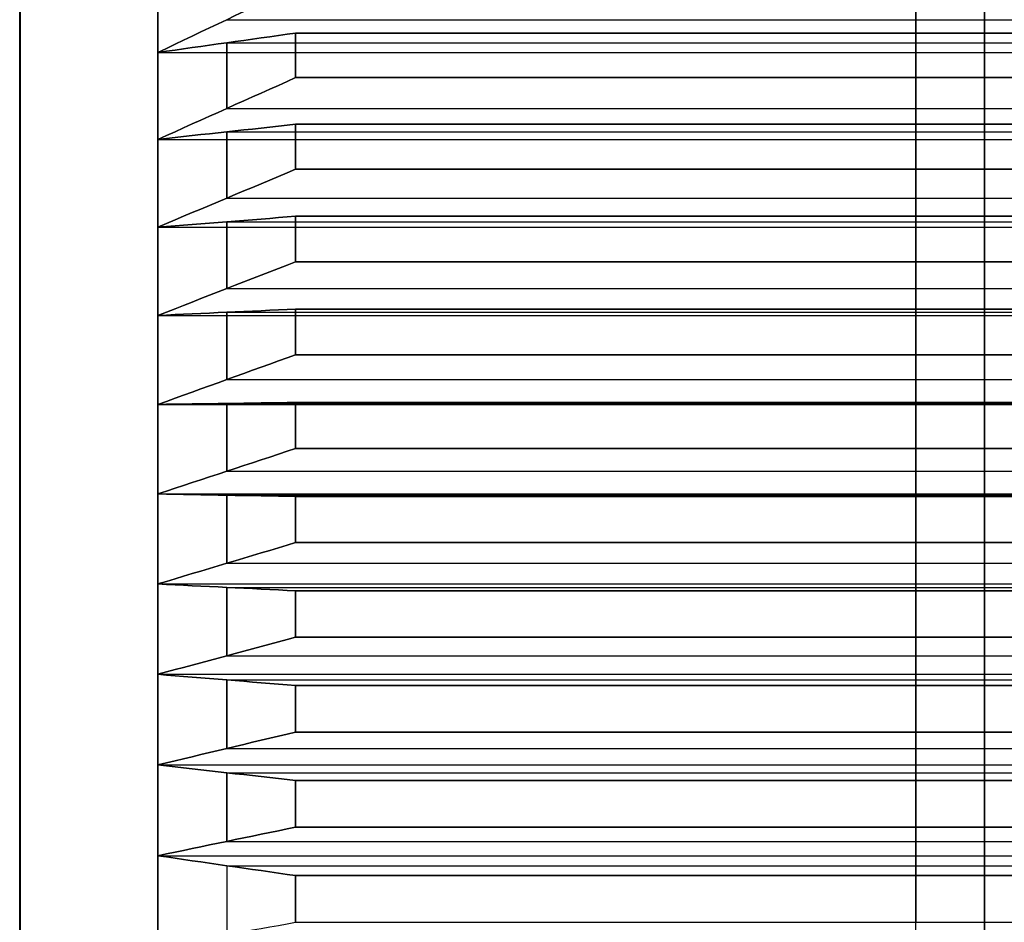
# Model space of a CAD drawing. Units: millimetres. Extents: x 0 to 107, y -50 to 50.
# Drawn here: x 59 to 63, y 0 to 3 of the extents above; entities that cross this region are included whole.
import ezdxf

# ---------------------------------------------------------------- set-up
doc = ezdxf.new("R2010")
doc.units = ezdxf.units.MM
doc.header["$MEASUREMENT"] = 0
doc.layers.add('Predefinito', color=7, linetype='Continuous', true_color=0x000000)

msp = doc.modelspace()

# ---------------------------------------------------------------- linework, layer by layer
at = {"layer": 'Predefinito'}
for p, q in [((62.3325, 3.4829, 7.8624), (62.3325, 3.2447, 8.3104)), ((62.3325, 3.2447, 28.2826), (62.3325, 3.4829, 28.7305)), ((59.8324, 3.3638, 8.0864), (64.8326, 3.3638, 8.0864)), ((59.8324, 3.3638, 28.5065), (64.8326, 3.3638, 28.5065)), ((60.0825, 3.3153, 7.8079), (64.5825, 3.3153, 7.8079)), ((64.5825, 3.3153, 28.785), (60.0825, 3.3153, 28.785)), ((62.3325, 3.2447, 8.3104), (62.3325, 3.3153, 7.8079)), ((62.3325, 3.3153, 28.785), (62.3325, 3.2447, 28.2826)), ((59.8324, 3.28, 8.0592), (64.8326, 3.28, 8.0592)), ((59.8324, 3.28, 28.5338), (64.8326, 3.28, 28.5338)), ((59.5825, 3.2447, 8.3104), (65.0825, 3.2447, 8.3104)), ((59.5825, 3.2447, 28.2826), (65.0825, 3.2447, 28.2826)), ((64.5825, 3.1534, 7.7581), (60.0825, 3.1534, 7.7581)), ((60.0825, 3.1534, 28.8348), (64.5825, 3.1534, 28.8348)), ((62.3325, 3.1534, 7.7581), (62.3325, 2.9294, 8.2134)), ((62.3325, 2.9294, 28.3795), (62.3325, 3.1534, 28.8348)), ((59.8324, 3.0414, 7.9858), (64.8326, 3.0414, 7.9858)), ((59.8324, 3.0414, 28.6072), (64.8326, 3.0414, 28.6072)), ((60.0825, 2.9842, 7.709), (64.5825, 2.9842, 7.709)), ((64.5825, 2.9842, 28.8839), (60.0825, 2.9842, 28.8839)), ((62.3325, 2.9294, 8.2134), (62.3325, 2.9842, 7.709)), ((62.3325, 2.9842, 28.8839), (62.3325, 2.9294, 28.3795)), ((59.8324, 2.9568, 7.9612), (64.8326, 2.9568, 7.9612)), ((59.8324, 2.9568, 28.6317), (64.8326, 2.9568, 28.6317)), ((59.5825, 2.9294, 8.2134), (65.0825, 2.9294, 8.2134)), ((59.5825, 2.9294, 28.3795), (65.0825, 2.9294, 28.3795)), ((64.5825, 2.8208, 7.6643), (60.0825, 2.8208, 7.6643)), ((60.0825, 2.8208, 28.9286), (64.5825, 2.8208, 28.9286)), ((62.3325, 2.8208, 7.6643), (62.3325, 2.6112, 8.1263)), ((62.3325, 2.6112, 28.4666), (62.3325, 2.8208, 28.9286)), ((59.8324, 2.716, 7.8953), (64.8326, 2.716, 7.8953)), ((59.8324, 2.716, 28.6976), (64.8326, 2.716, 28.6976)), ((60.0825, 2.6502, 7.6205), (64.5825, 2.6502, 7.6205)), ((64.5825, 2.6502, 28.9724), (60.0825, 2.6502, 28.9724)), ((62.3325, 2.6112, 8.1263), (62.3325, 2.6502, 7.6205)), ((62.3325, 2.6502, 28.9724), (62.3325, 2.6112, 28.4666)), ((59.5825, 2.6112, 8.1263), (65.0825, 2.6112, 8.1263)), ((59.5825, 2.6112, 28.4666), (65.0825, 2.6112, 28.4666)), ((59.8324, 2.6307, 7.8734), (64.8326, 2.6307, 7.8734)), ((59.8324, 2.6307, 28.7195), (64.8326, 2.6307, 28.7195)), ((64.5825, 2.4855, 7.5809), (60.0825, 2.4855, 7.5809)), ((60.0825, 2.4855, 29.012), (64.5825, 2.4855, 29.012)), ((62.3325, 2.4855, 7.5809), (62.3325, 2.2905, 8.0493)), ((62.3325, 2.2905, 28.5436), (62.3325, 2.4855, 29.012)), ((59.8324, 2.388, 7.8151), (64.8326, 2.388, 7.8151)), ((59.8324, 2.388, 28.7778), (64.8326, 2.388, 28.7778)), ((59.5825, 2.2905, 8.0493), (65.0825, 2.2905, 8.0493)), ((59.5825, 2.2905, 28.5436), (65.0825, 2.2905, 28.5436)), ((59.8324, 2.302, 7.7959), (64.8326, 2.302, 7.7959)), ((59.8324, 2.302, 28.797), (64.8326, 2.302, 28.797)), ((60.0825, 2.3135, 7.5425), (64.5825, 2.3135, 7.5425)), ((64.5825, 2.3135, 29.0504), (60.0825, 2.3135, 29.0504)), ((62.3325, 2.2905, 8.0493), (62.3325, 2.3135, 7.5425)), ((62.3325, 2.3135, 29.0504), (62.3325, 2.2905, 28.5436)), ((64.5825, 2.1477, 7.5082), (60.0825, 2.1477, 7.5082)), ((60.0825, 2.1477, 29.0848), (64.5825, 2.1477, 29.0848)), ((62.3325, 2.1477, 7.5082), (62.3325, 1.9675, 7.9824)), ((62.3325, 1.9675, 28.6105), (62.3325, 2.1477, 29.0848)), ((59.8324, 2.0576, 7.7453), (64.8326, 2.0576, 7.7453)), ((59.8324, 2.0576, 28.8476), (64.8326, 2.0576, 28.8476)), ((59.5825, 1.9675, 7.9824), (65.0825, 1.9675, 7.9824)), ((59.5825, 1.9675, 28.6105), (65.0825, 1.9675, 28.6105)), ((59.8324, 1.971, 7.7288), (64.8326, 1.971, 7.7288)), ((59.8324, 1.971, 28.8641), (64.8326, 1.971, 28.8641)), ((60.0825, 1.9746, 7.4751), (64.5825, 1.9746, 7.4751)), ((64.5825, 1.9746, 29.1178), (60.0825, 1.9746, 29.1178)), ((62.3325, 1.9675, 7.9824), (62.3325, 1.9746, 7.4751)), ((62.3325, 1.9746, 29.1178), (62.3325, 1.9675, 28.6105)), ((64.5825, 1.8077, 7.446), (60.0825, 1.8077, 7.446)), ((60.0825, 1.8077, 29.1469), (64.5825, 1.8077, 29.1469)), ((62.3325, 1.8077, 7.446), (62.3325, 1.6426, 7.9257)), ((62.3325, 1.6426, 28.6672), (62.3325, 1.8077, 29.1469)), ((59.8324, 1.7252, 7.6859), (64.8326, 1.7252, 7.6859)), ((59.8324, 1.7252, 28.907), (64.8326, 1.7252, 28.907)), ((59.5825, 1.6426, 7.9257), (65.0825, 1.6426, 7.9257)), ((59.5825, 1.6426, 28.6672), (65.0825, 1.6426, 28.6672)), ((59.8324, 1.6381, 7.6721), (64.8326, 1.6381, 7.6721)), ((59.8324, 1.6381, 28.9208), (64.8326, 1.6381, 28.9208)), ((60.0825, 1.6337, 7.4185), (64.5825, 1.6337, 7.4185)), ((64.5825, 1.6337, 29.1745), (60.0825, 1.6337, 29.1745)), ((62.3325, 1.6426, 7.9257), (62.3325, 1.6337, 7.4185)), ((62.3325, 1.6337, 29.1745), (62.3325, 1.6426, 28.6672)), ((64.5825, 1.466, 7.3946), (60.0825, 1.466, 7.3946)), ((60.0825, 1.466, 29.1983), (64.5825, 1.466, 29.1983)), ((62.3325, 1.466, 7.3946), (62.3325, 1.316, 7.8793)), ((62.3325, 1.316, 28.7137), (62.3325, 1.466, 29.1983)), ((59.8324, 1.391, 7.6369), (64.8326, 1.391, 7.6369)), ((59.8324, 1.391, 28.956), (64.8326, 1.391, 28.956)), ((59.5825, 1.316, 7.8793), (65.0825, 1.316, 7.8793)), ((59.5825, 1.316, 28.7137), (65.0825, 1.316, 28.7137)), ((59.8324, 1.3036, 7.6259), (64.8326, 1.3036, 7.6259)), ((59.8324, 1.3036, 28.967), (64.8326, 1.3036, 28.967)), ((60.0825, 1.2912, 7.3725), (64.5825, 1.2912, 7.3725)), ((64.5825, 1.2912, 29.2204), (60.0825, 1.2912, 29.2204)), ((62.3325, 1.316, 7.8793), (62.3325, 1.2912, 7.3725)), ((62.3325, 1.2912, 29.2204), (62.3325, 1.316, 28.7137)), ((64.5825, 1.1229, 7.3539), (60.0825, 1.1229, 7.3539)), ((60.0825, 1.1229, 29.239), (64.5825, 1.1229, 29.239)), ((62.3325, 1.1229, 7.3539), (62.3325, 0.9881, 7.8431)), ((62.3325, 0.9881, 28.7499), (62.3325, 1.1229, 29.239)), ((59.8324, 1.0555, 7.5985), (64.8326, 1.0555, 7.5985)), ((59.8324, 1.0555, 28.9944), (64.8326, 1.0555, 28.9944)), ((59.5825, 0.9881, 7.8431), (65.0825, 0.9881, 7.8431)), ((59.5825, 0.9881, 28.7499), (65.0825, 0.9881, 28.7499)), ((59.8324, 0.9678, 7.5902), (64.8326, 0.9678, 7.5902)), ((59.8324, 0.9678, 29.0027), (64.8326, 0.9678, 29.0027)), ((62.3325, 0.9881, 7.8431), (62.3325, 0.9474, 7.3373)), ((62.3325, 0.9474, 29.2556), (62.3325, 0.9881, 28.7499)), ((60.0825, 0.9474, 7.3373), (64.5825, 0.9474, 7.3373)), ((64.5825, 0.9474, 29.2556), (60.0825, 0.9474, 29.2556)), ((64.5825, 0.7786, 7.3241), (60.0825, 0.7786, 7.3241)), ((60.0825, 0.7786, 29.2689), (64.5825, 0.7786, 29.2689)), ((62.3325, 0.7786, 7.3241), (62.3325, 0.6593, 7.8172)), ((62.3325, 0.6593, 28.7757), (62.3325, 0.7786, 29.2689)), ((59.8324, 0.719, 7.5706), (64.8326, 0.719, 7.5706)), ((59.8324, 0.719, 29.0223), (64.8326, 0.719, 29.0223)), ((59.5825, 0.6593, 7.8172), (65.0825, 0.6593, 7.8172)), ((59.5825, 0.6593, 28.7757), (65.0825, 0.6593, 28.7757)), ((62.3325, 0.6593, 7.8172), (62.3325, 0.6027, 7.313)), ((62.3325, 0.6027, 29.2799), (62.3325, 0.6593, 28.7757)), ((59.8324, 0.631, 7.5651), (64.8326, 0.631, 7.5651)), ((59.8324, 0.631, 29.0278), (64.8326, 0.631, 29.0278)), ((60.0825, 0.6027, 7.313), (64.5825, 0.6027, 7.313)), ((64.5825, 0.6027, 29.2799), (60.0825, 0.6027, 29.2799)), ((64.5825, 0.4336, 7.305), (60.0825, 0.4336, 7.305)), ((60.0825, 0.4336, 29.2879), (64.5825, 0.4336, 29.2879)), ((62.3325, 0.4336, 7.305), (62.3325, 0.3298, 7.8016)), ((62.3325, 0.3298, 28.7913), (62.3325, 0.4336, 29.2879)), ((59.8324, 0.3817, 7.5533), (64.8326, 0.3817, 7.5533)), ((59.8324, 0.3817, 29.0396), (64.8326, 0.3817, 29.0396)), ((59.5825, 0.3298, 7.8016), (65.0825, 0.3298, 7.8016)), ((59.5825, 0.3298, 28.7913), (65.0825, 0.3298, 28.7913)), ((62.3325, 0.3298, 7.8016), (62.3325, 0.2574, 7.2995)), ((62.3325, 0.2574, 29.2934), (62.3325, 0.3298, 28.7913)), ((59.8324, 0.2936, 7.5506), (64.8326, 0.2936, 7.5506)), ((59.8324, 0.2936, 29.0424), (64.8326, 0.2936, 29.0424)), ((60.0825, 0.2574, 7.2995), (64.5825, 0.2574, 7.2995)), ((64.5825, 0.2574, 29.2934), (60.0825, 0.2574, 29.2934)), ((60.0825, 0.0881, 29.2961), (64.5825, 0.0881, 29.2961)), ((62.3325, 0, 28.7965), (62.3325, 0.0881, 29.2961))]:
    msp.add_line(p, q, dxfattribs=at)
at = {"layer": 'Predefinito', "extrusion": (1, 0, 0)}
for centre, radius in [((0, 18.2965, 59.0813), 8.25), ((0, 18.2965, 62.5825), 5.75)]:
    msp.add_circle(centre, radius, dxfattribs=at)
for centre, radius, start, end in [((0, 18.2965, 59.0825), 11, 270, 90), ((0, 18.2965, 59.0825), 8.25, 270, 90), ((0, 18.2965, 59.0825), 5.75, 270, 90), ((0, 18.2965, 62.3325), 11, 286.6589, 287.5411), ((0, 18.2965, 62.3325), 11, 72.4589, 73.3411), ((0, 18.2965, 59.8325), 10.75, 286.43487, 287.76513), ((0, 18.2965, 59.8325), 10.75, 72.23487, 73.56513), ((0, 18.2965, 62.3325), 11, 284.8589, 285.7411), ((0, 18.2965, 62.3325), 11, 74.2589, 75.1411), ((0, 18.2965, 59.8325), 10.75, 284.63487, 285.96513), ((0, 18.2965, 59.8325), 10.75, 74.03487, 75.36513), ((0, 18.2965, 62.3325), 11, 283.0589, 283.9411), ((0, 18.2965, 62.3325), 11, 76.0589, 76.9411), ((0, 18.2965, 59.8325), 10.75, 282.83487, 284.16513), ((0, 18.2965, 59.8325), 10.75, 75.83487, 77.16513), ((0, 18.2965, 59.8325), 10.75, 281.03487, 282.36513), ((0, 18.2965, 59.8325), 10.75, 77.63487, 78.96513), ((0, 18.2965, 62.3325), 11, 281.2589, 282.1411), ((0, 18.2965, 62.3325), 11, 77.8589, 78.7411), ((0, 18.2965, 59.8325), 10.75, 279.23487, 280.56513), ((0, 18.2965, 59.8325), 10.75, 79.43487, 80.76513), ((0, 18.2965, 62.3325), 11, 279.4589, 280.3411), ((0, 18.2965, 62.3325), 11, 79.6589, 80.5411), ((0, 18.2965, 59.8325), 10.75, 277.43487, 278.76513), ((0, 18.2965, 59.8325), 10.75, 81.23487, 82.56513), ((0, 18.2965, 62.3325), 11, 277.6589, 278.5411), ((0, 18.2965, 62.3325), 11, 81.4589, 82.3411), ((0, 18.2965, 59.8325), 10.75, 275.63487, 276.96513), ((0, 18.2965, 59.8325), 10.75, 83.03487, 84.36513), ((0, 18.2965, 62.3325), 11, 275.8589, 276.7411), ((0, 18.2965, 62.3325), 11, 83.2589, 84.1411), ((0, 18.2965, 59.8325), 10.75, 273.83487, 275.16513), ((0, 18.2965, 59.8325), 10.75, 84.83487, 86.16513), ((0, 18.2965, 62.3325), 11, 274.0589, 274.9411), ((0, 18.2965, 62.3325), 11, 85.0589, 85.9411), ((0, 18.2965, 59.8325), 10.75, 272.03487, 273.36513), ((0, 18.2965, 59.8325), 10.75, 86.63487, 87.96513), ((0, 18.2965, 62.3325), 11, 272.2589, 273.1411), ((0, 18.2965, 62.3325), 11, 86.8589, 87.7411), ((0, 18.2965, 59.8325), 10.75, 88.43487, 89.76513), ((0, 18.2965, 62.3325), 11, 88.6589, 89.5411), ((0, 18.2965, 62.3325), 11, 270.4589, 271.3411)]:
    msp.add_arc(centre, radius, start, end, dxfattribs=at)
at = {"layer": 'Predefinito', "extrusion": (1, 1.54464e-12, -4.54501e-12)}
msp.add_arc((0, 18.2965, 59.5825), 10.5, 288, 289.8, dxfattribs=at)
at = {"layer": 'Predefinito', "extrusion": (1, 4.42893e-13, 1.29375e-12)}
msp.add_arc((0, 18.2965, 59.5825), 10.5, 70.2, 72, dxfattribs=at)
at = {"layer": 'Predefinito', "extrusion": (1, -3.19601e-12, 1.03889e-11)}
msp.add_arc((0, 18.2965, 60.0825), 11, 286.6589, 287.5411, dxfattribs=at)
at = {"layer": 'Predefinito', "extrusion": (1, -3.20821e-12, -1.04284e-11)}
msp.add_arc((0, 18.2965, 60.0825), 11, 72.4589, 73.3411, dxfattribs=at)
at = {"layer": 'Predefinito', "extrusion": (1, 2.05727e-14, 6.32925e-15)}
msp.add_arc((0, 18.2965, 59.5825), 10.5, 286.2, 288, dxfattribs=at)
at = {"layer": 'Predefinito', "extrusion": (1, 4.02037e-13, 1.30702e-12)}
msp.add_arc((0, 18.2965, 59.5825), 10.5, 72, 73.8, dxfattribs=at)
at = {"layer": 'Predefinito', "extrusion": (1, -2.87372e-12, 1.0504e-11)}
msp.add_arc((0, 18.2965, 60.0825), 11, 284.8589, 285.7411, dxfattribs=at)
at = {"layer": 'Predefinito', "extrusion": (1, -1.43908e-12, -5.26028e-12)}
msp.add_arc((0, 18.2965, 60.0825), 11, 74.2589, 75.1411, dxfattribs=at)
at = {"layer": 'Predefinito', "extrusion": (1, 3.37196e-13, -1.31423e-12)}
msp.add_arc((0, 18.2965, 59.5825), 10.5, 284.4, 286.2, dxfattribs=at)
at = {"layer": 'Predefinito', "extrusion": (1, 1.79214e-13, 6.95255e-13)}
msp.add_arc((0, 18.2965, 59.5825), 10.5, 73.8, 75.6, dxfattribs=at)
at = {"layer": 'Predefinito', "extrusion": (1, -1.8896e-12, 7.96082e-12)}
msp.add_arc((0, 18.2965, 60.0825), 11, 283.0589, 283.9411, dxfattribs=at)
at = {"layer": 'Predefinito', "extrusion": (1, -1.27314e-12, -5.30289e-12)}
msp.add_arc((0, 18.2965, 60.0825), 11, 76.0589, 76.9411, dxfattribs=at)
at = {"layer": 'Predefinito', "extrusion": (1, 9.56196e-13, -3.98346e-12)}
msp.add_arc((0, 18.2965, 59.5825), 10.5, 282.6, 284.4, dxfattribs=at)
at = {"layer": 'Predefinito', "extrusion": (1, 1.13101e-12, 4.66518e-12)}
msp.add_arc((0, 18.2965, 59.5825), 10.5, 75.6, 77.4, dxfattribs=at)
at = {"layer": 'Predefinito', "extrusion": (1, 1.11628e-12, -5.38996e-12)}
msp.add_arc((0, 18.2965, 59.5825), 10.5, 280.8, 282.6, dxfattribs=at)
at = {"layer": 'Predefinito', "extrusion": (1, 8.35002e-13, 4.03239e-12)}
msp.add_arc((0, 18.2965, 59.5825), 10.5, 77.4, 79.2, dxfattribs=at)
at = {"layer": 'Predefinito', "extrusion": (1, -1.63861e-12, 8.01625e-12)}
msp.add_arc((0, 18.2965, 60.0825), 11, 281.2589, 282.1411, dxfattribs=at)
at = {"layer": 'Predefinito', "extrusion": (1, -1.10594e-12, -5.34026e-12)}
msp.add_arc((0, 18.2965, 60.0825), 11, 77.8589, 78.7411, dxfattribs=at)
at = {"layer": 'Predefinito', "extrusion": (1, 1.17729e-12, -6.74512e-12)}
msp.add_arc((0, 18.2965, 59.5825), 10.5, 279, 280.8, dxfattribs=at)
at = {"layer": 'Predefinito', "extrusion": (1, 4.75434e-13, 2.72316e-12)}
msp.add_arc((0, 18.2965, 59.5825), 10.5, 79.2, 81, dxfattribs=at)
at = {"layer": 'Predefinito', "extrusion": (1, -1.87585e-12, 1.07482e-11)}
msp.add_arc((0, 18.2965, 60.0825), 11, 279.4589, 280.3411, dxfattribs=at)
at = {"layer": 'Predefinito', "extrusion": (1, -9.37653e-13, -5.37237e-12)}
msp.add_arc((0, 18.2965, 60.0825), 11, 79.6589, 80.5411, dxfattribs=at)
at = {"layer": 'Predefinito', "extrusion": (1, 7.75642e-13, -5.44942e-12)}
msp.add_arc((0, 18.2965, 59.5825), 10.5, 277.2, 279, dxfattribs=at)
at = {"layer": 'Predefinito', "extrusion": (1, 5.78801e-13, 4.06611e-12)}
msp.add_arc((0, 18.2965, 59.5825), 10.5, 81, 82.8, dxfattribs=at)
at = {"layer": 'Predefinito', "extrusion": (1, -1.53731e-12, 1.08019e-11)}
msp.add_arc((0, 18.2965, 60.0825), 11, 277.6589, 278.5411, dxfattribs=at)
at = {"layer": 'Predefinito', "extrusion": (1, -1.53735e-12, -1.08019e-11)}
msp.add_arc((0, 18.2965, 60.0825), 11, 81.4589, 82.3411, dxfattribs=at)
at = {"layer": 'Predefinito', "extrusion": (1, 5.18449e-13, -4.79437e-12)}
msp.add_arc((0, 18.2965, 59.5825), 10.5, 275.4, 277.2, dxfattribs=at)
at = {"layer": 'Predefinito', "extrusion": (1, 2.79474e-13, 2.72885e-12)}
msp.add_arc((0, 18.2965, 59.5825), 10.5, 82.8, 84.6, dxfattribs=at)
at = {"layer": 'Predefinito', "extrusion": (1, -5.9842e-13, 5.42065e-12)}
msp.add_arc((0, 18.2965, 60.0825), 11, 275.8589, 276.7411, dxfattribs=at)
at = {"layer": 'Predefinito', "extrusion": (1, -1.1973e-12, -1.08448e-11)}
msp.add_arc((0, 18.2965, 60.0825), 11, 83.2589, 84.1411, dxfattribs=at)
at = {"layer": 'Predefinito', "extrusion": (1, 8.51942e-14, -6.69973e-13)}
msp.add_arc((0, 18.2965, 59.5825), 10.5, 273.6, 275.4, dxfattribs=at)
at = {"layer": 'Predefinito', "extrusion": (1, 3.21369e-13, 4.08433e-12)}
msp.add_arc((0, 18.2965, 59.5825), 10.5, 84.6, 86.4, dxfattribs=at)
at = {"layer": 'Predefinito', "extrusion": (1, -1.94362e-13, 2.73904e-12)}
msp.add_arc((0, 18.2965, 60.0825), 11, 274.0589, 274.9411, dxfattribs=at)
at = {"layer": 'Predefinito', "extrusion": (1, -8.56067e-13, -1.08771e-11)}
msp.add_arc((0, 18.2965, 60.0825), 11, 85.0589, 85.9411, dxfattribs=at)
at = {"layer": 'Predefinito', "extrusion": (1, -1.0764e-13, 2.05178e-12)}
msp.add_arc((0, 18.2965, 59.5825), 10.5, 271.8, 273.6, dxfattribs=at)
at = {"layer": 'Predefinito', "extrusion": (1, 2.14982e-13, 4.10187e-12)}
msp.add_arc((0, 18.2965, 59.5825), 10.5, 86.4, 88.2, dxfattribs=at)
at = {"layer": 'Predefinito', "extrusion": (1, -2.56874e-13, 5.44752e-12)}
msp.add_arc((0, 18.2965, 60.0825), 11, 272.2589, 273.1411, dxfattribs=at)
at = {"layer": 'Predefinito', "extrusion": (1, -5.13987e-13, -1.08986e-11)}
msp.add_arc((0, 18.2965, 60.0825), 11, 86.8589, 87.7411, dxfattribs=at)
at = {"layer": 'Predefinito', "extrusion": (1, -4.32666e-14, -2.75792e-12)}
msp.add_arc((0, 18.2965, 59.5825), 10.5, 88.2, 90, dxfattribs=at)
at = {"layer": 'Predefinito', "extrusion": (1, 2.15322e-14, -1.36729e-12)}
msp.add_arc((0, 18.2965, 59.5825), 10.5, 270, 271.8, dxfattribs=at)
at = {"layer": 'Predefinito', "extrusion": (1, -1.714e-13, -1.09094e-11)}
msp.add_arc((0, 18.2965, 60.0825), 11, 88.6589, 89.5411, dxfattribs=at)
at = {"layer": 'Predefinito', "extrusion": (1, 3.62392e-13, -1.90593e-11)}
msp.add_arc((0, 18.2965, 60.0825), 11, 270.4589, 271.3411, dxfattribs=at)
at = {"layer": 'Predefinito'}
for points in [[(60.0825, 3.4829, 7.8624), (59.9158, 3.4035, 8.0117), (59.7491, 3.3241, 8.161), (59.5825, 3.2447, 8.3104)], [(59.5825, 3.2447, 28.2826), (59.7491, 3.3241, 28.4319), (59.9158, 3.4035, 28.5812), (60.0825, 3.4829, 28.7305)], [(59.5825, 3.2447, 8.3104), (59.7491, 3.2682, 8.1428), (59.9158, 3.2918, 7.9754), (60.0825, 3.3153, 7.8079)], [(60.0825, 3.3153, 28.785), (59.9158, 3.2918, 28.6176), (59.7491, 3.2682, 28.4501), (59.5825, 3.2447, 28.2826)], [(60.0825, 3.1534, 7.7581), (59.9158, 3.0788, 7.9098), (59.7491, 3.0041, 8.0616), (59.5825, 2.9294, 8.2134)], [(59.5825, 2.9294, 28.3795), (59.7491, 3.0041, 28.5313), (59.9158, 3.0788, 28.6831), (60.0825, 3.1534, 28.8348)], [(59.5825, 2.9294, 8.2134), (59.7491, 2.9477, 8.0452), (59.9158, 2.9659, 7.8771), (60.0825, 2.9842, 7.709)], [(60.0825, 2.9842, 28.8839), (59.9158, 2.9659, 28.7159), (59.7491, 2.9477, 28.5477), (59.5825, 2.9294, 28.3795)], [(60.0825, 2.8208, 7.6643), (59.9158, 2.751, 7.8183), (59.7491, 2.6811, 7.9723), (59.5825, 2.6112, 8.1263)], [(59.5825, 2.6112, 28.4666), (59.7491, 2.6811, 28.6207), (59.9158, 2.751, 28.7747), (60.0825, 2.8208, 28.9286)], [(59.5825, 2.6112, 8.1263), (59.7491, 2.6242, 7.9577), (59.9158, 2.6372, 7.789), (60.0825, 2.6502, 7.6205)], [(60.0825, 2.6502, 28.9724), (59.9158, 2.6372, 28.8039), (59.7491, 2.6242, 28.6353), (59.5825, 2.6112, 28.4666)], [(60.0825, 2.4855, 7.5809), (59.9158, 2.4205, 7.737), (59.7491, 2.3555, 7.8931), (59.5825, 2.2905, 8.0493)], [(59.5825, 2.2905, 28.5436), (59.7491, 2.3555, 28.6998), (59.9158, 2.4205, 28.8559), (60.0825, 2.4855, 29.012)], [(59.5825, 2.2905, 8.0493), (59.7491, 2.2982, 7.8803), (59.9158, 2.3059, 7.7114), (60.0825, 2.3135, 7.5425)], [(60.0825, 2.3135, 29.0504), (59.9158, 2.3059, 28.8815), (59.7491, 2.2982, 28.7126), (59.5825, 2.2905, 28.5436)], [(60.0825, 2.1477, 7.5082), (59.9158, 2.0876, 7.6662), (59.7491, 2.0276, 7.8243), (59.5825, 1.9675, 7.9824)], [(59.5825, 1.9675, 28.6105), (59.7491, 2.0276, 28.7686), (59.9158, 2.0876, 28.9267), (60.0825, 2.1477, 29.0848)], [(59.5825, 1.9675, 7.9824), (59.7491, 1.9699, 7.8133), (59.9158, 1.9722, 7.6442), (60.0825, 1.9746, 7.4751)], [(60.0825, 1.9746, 29.1178), (59.9158, 1.9722, 28.9487), (59.7491, 1.9699, 28.7796), (59.5825, 1.9675, 28.6105)], [(60.0825, 1.8077, 7.446), (59.9158, 1.7527, 7.6059), (59.7491, 1.6976, 7.7658), (59.5825, 1.6426, 7.9257)], [(59.5825, 1.6426, 28.6672), (59.7491, 1.6976, 28.8271), (59.9158, 1.7527, 28.987), (60.0825, 1.8077, 29.1469)], [(59.5825, 1.6426, 7.9257), (59.7491, 1.6396, 7.7566), (59.9158, 1.6367, 7.5875), (60.0825, 1.6337, 7.4185)], [(60.0825, 1.6337, 29.1745), (59.9158, 1.6367, 29.0054), (59.7491, 1.6396, 28.8363), (59.5825, 1.6426, 28.6672)], [(60.0825, 1.466, 7.3946), (59.9158, 1.416, 7.5561), (59.7491, 1.366, 7.7176), (59.5825, 1.316, 7.8793)], [(59.5825, 1.316, 28.7137), (59.7491, 1.366, 28.8753), (59.9158, 1.416, 29.0368), (60.0825, 1.466, 29.1983)], [(59.5825, 1.316, 7.8793), (59.7491, 1.3077, 7.7103), (59.9158, 1.2995, 7.5414), (60.0825, 1.2912, 7.3725)], [(60.0825, 1.2912, 29.2204), (59.9158, 1.2995, 29.0516), (59.7491, 1.3077, 28.8826), (59.5825, 1.316, 28.7137)], [(60.0825, 1.1229, 7.3539), (59.9158, 1.078, 7.5169), (59.7491, 1.0331, 7.68), (59.5825, 0.9881, 7.8431)], [(59.5825, 0.9881, 28.7499), (59.7491, 1.0331, 28.913), (59.9158, 1.078, 29.076), (60.0825, 1.1229, 29.239)], [(59.5825, 0.9881, 7.8431), (59.7491, 0.9746, 7.6744), (59.9158, 0.961, 7.5059), (60.0825, 0.9474, 7.3373)], [(60.0825, 0.9474, 29.2556), (59.9158, 0.961, 29.0871), (59.7491, 0.9746, 28.9185), (59.5825, 0.9881, 28.7499)], [(60.0825, 0.7786, 7.3241), (59.9158, 0.7388, 7.4884), (59.7491, 0.6991, 7.6527), (59.5825, 0.6593, 7.8172)], [(59.5825, 0.6593, 28.7757), (59.7491, 0.6991, 28.9402), (59.9158, 0.7388, 29.1045), (60.0825, 0.7786, 29.2689)], [(59.5825, 0.6593, 7.8172), (59.7491, 0.6404, 7.6491), (59.9158, 0.6216, 7.481), (60.0825, 0.6027, 7.313)], [(60.0825, 0.6027, 29.2799), (59.9158, 0.6216, 29.1119), (59.7491, 0.6404, 28.9439), (59.5825, 0.6593, 28.7757)], [(60.0825, 0.4336, 7.305), (59.9158, 0.399, 7.4705), (59.7491, 0.3644, 7.636), (59.5825, 0.3298, 7.8016)], [(59.5825, 0.3298, 28.7913), (59.7491, 0.3644, 28.9569), (59.9158, 0.399, 29.1224), (60.0825, 0.4336, 29.2879)], [(59.5825, 0.3298, 7.8016), (59.7491, 0.3057, 7.6342), (59.9158, 0.2816, 7.4668), (60.0825, 0.2574, 7.2995)], [(60.0825, 0.2574, 29.2934), (59.9158, 0.2816, 29.1261), (59.7491, 0.3057, 28.9587), (59.5825, 0.3298, 28.7913)], [(59.5825, 0, 28.7965), (59.7491, 0.0294, 28.9631), (59.9158, 0.0587, 29.1296), (60.0825, 0.0881, 29.2961)]]:
    msp.add_open_spline(points, degree=3, dxfattribs=at)

doc.saveas('drawing.dxf')
